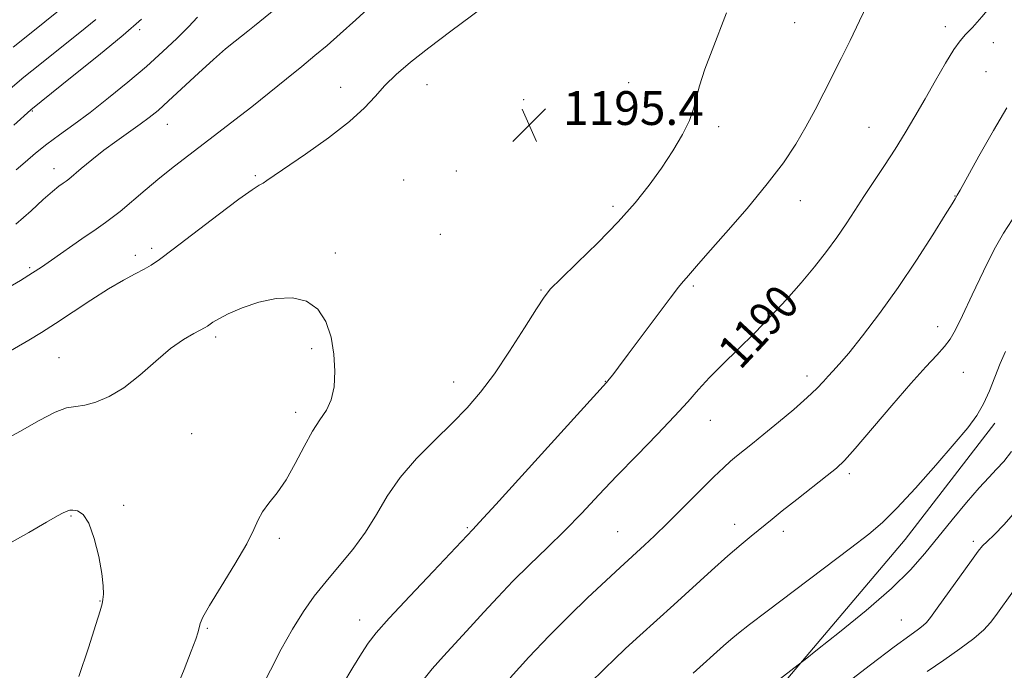
# Model space of a CAD drawing. Extents: x 2184800 to 2187700, y 284800 to 287700.
# Drawn here: x 2185722 to 2185955, y 286339 to 286493 of the extents above; entities that cross this region are included whole.
import ezdxf
from ezdxf.enums import TextEntityAlignment as Align

# ---------------------------------------------------------------- set-up
doc = ezdxf.new("R2010")
doc.units = 0
doc.header["$MEASUREMENT"] = 0
for name, color, linetype, lineweight in [('BREAKLINE DTM HARD', 7, 'Continuous', 0), ('CONTOUR INDEX', 41, 'Continuous', 13), ('CONTOUR INDEX LABEL', 244, 'Continuous', 0), ('CONTOUR INTERMEDIATE', 44, 'Continuous', 0), ('SPOT ELEVATION', 7, 'Continuous', 0), ('SPOT ELEVATION DTM', 2, 'Continuous', 13)]:
    doc.layers.add(name, color=color, linetype=linetype, lineweight=lineweight)
doc.styles.add('Style-WORKING', font='WORKING.shx')

# ---------------------------------------------------------------- blocks, each defined once
blk = doc.blocks.new('SPOT')
at = {"layer": 'SPOT ELEVATION'}
for p, q in [((-3.91, -3.91), (3.82, 3.81)), ((-1.65, 3.77), (1.72, -3.93))]:
    blk.add_line(p, q, dxfattribs=at)

msp = doc.modelspace()

# ---------------------------------------------------------------- linework, layer by layer
at = {"layer": 'BREAKLINE DTM HARD'}
msp.add_polyline3d([(2185635.92, 285969.67, 1179.13), (2185667.95, 286018.21, 1180.06), (2185707.63, 286075.99, 1180.4), (2185744.69, 286127.74, 1180.46), (2185781.08, 286179.48, 1180.33), (2185814.84, 286225.19, 1181.2), (2185859.2, 286285.01, 1180.66), (2185894.99, 286326.73, 1181.4), (2185931.45, 286369.78, 1183.27), (2185952.64, 286397.34, 1183.54)], dxfattribs=at)
at = {"layer": 'CONTOUR INDEX', "flags": 128}
for points, elevation in [([(2185921.701, 286450.958), (2185924.073, 286454.536), (2185926.577, 286458.318), (2185929.07, 286462.179), (2185931.449, 286466.033), (2185933.775, 286469.965), (2185936.152, 286474.101), (2185938.621, 286478.449), (2185940.98, 286482.543), (2185942.962, 286485.799), (2185944.428, 286487.865), (2185945.731, 286489.329), (2185947.347, 286491.012), (2185949.598, 286493.522), (2185952.186, 286496.606), (2185954.658, 286499.799), (2185956.652, 286502.692)], 1190), ([(2185788.485, 286500.392), (2185777.486, 286491.389), (2185775.906, 286490.114), (2185772.906, 286487.769), (2185770.671, 286485.952), (2185767.776, 286483.448), (2185764.233, 286480.213), (2185757.194, 286473.646), (2185754.679, 286471.384), (2185752.62, 286469.683), (2185750.485, 286468.098), (2185744.916, 286464.196), (2185741.872, 286461.963), (2185738.995, 286459.688), (2185736.52, 286457.619), (2185733.58, 286455.111), (2185732.918, 286454.597), (2185732.261, 286454.136), (2185731.239, 286453.403), (2185729.695, 286452.179), (2185727.529, 286450.278), (2185724.658, 286447.601), (2185721.075, 286444.408)], 1190), ([(2185817.319, 286336.455), (2185819.523, 286339.175), (2185822.219, 286342.209), (2185828.536, 286349.059), (2185831.749, 286352.594), (2185835.054, 286356.191), (2185838.63, 286359.919), (2185842.589, 286363.824), (2185846.766, 286367.859), (2185850.927, 286371.953), (2185854.923, 286376.075), (2185858.946, 286380.34), (2185863.269, 286384.899), (2185868.025, 286389.798), (2185872.762, 286394.65), (2185876.889, 286398.963), (2185880.015, 286402.407), (2185882.567, 286405.305), (2185885.175, 286408.144), (2185888.327, 286411.318), (2185891.936, 286414.84), (2185895.771, 286418.629), (2185899.62, 286422.597), (2185903.347, 286426.624), (2185906.836, 286430.584), (2185909.991, 286434.371), (2185912.803, 286437.954), (2185915.283, 286441.327), (2185917.477, 286444.512), (2185919.55, 286447.661), (2185921.701, 286450.958)], 1190), ([(2185916.776, 286335.195), (2185923.248, 286340.164), (2185928.844, 286344.389), (2185932.529, 286347.111), (2185934.61, 286348.614), (2185935.727, 286349.445), (2185936.496, 286350.159), (2185937.44, 286351.336), (2185939.057, 286353.566), (2185947.132, 286364.835), (2185948.717, 286367.025), (2185949.735, 286368.285), (2185950.817, 286369.359), (2185952.493, 286370.918), (2185954.888, 286373.343), (2185958.025, 286376.945)], 1180)]:
    msp.add_lwpolyline(points, dxfattribs=dict(at, elevation=elevation))
at = {"layer": 'CONTOUR INTERMEDIATE', "flags": 128}
for points, elevation in [([(2185798.323, 286335.428), (2185800.75, 286339.486), (2185802.784, 286342.817), (2185804.375, 286345.267), (2185806.26, 286347.687), (2185809.371, 286351.177), (2185814.234, 286356.395), (2185819.753, 286362.239), (2185829.165, 286372.155), (2185830.775, 286373.891), (2185834.615, 286378.093), (2185860.774, 286406.952), (2185861.432, 286407.738), (2185862.248, 286408.778), (2185863.658, 286410.627), (2185865.936, 286413.672), (2185872.743, 286422.852), (2185875.824, 286426.952), (2185877.817, 286429.502), (2185878.965, 286430.868), (2185879.724, 286431.721), (2185882.057, 286434.473), (2185884.765, 286437.584), (2185889.006, 286442.389), (2185894.035, 286448.175), (2185898.842, 286453.965), (2185902.644, 286459.001), (2185905.568, 286463.392), (2185907.969, 286467.465), (2185910.15, 286471.492), (2185912.225, 286475.528), (2185916.302, 286483.662), (2185918.424, 286487.938), (2185920.677, 286492.582), (2185925.392, 286502.517)], 1192), ([(2185833.717, 286497.358), (2185823.985, 286490.131), (2185818.745, 286486.168), (2185814.432, 286482.76), (2185811.041, 286479.852), (2185808.358, 286477.235), (2185806.078, 286474.689), (2185803.54, 286471.946), (2185799.993, 286468.724), (2185795.026, 286464.909), (2185789.575, 286461.045), (2185780.451, 286454.746), (2185779.558, 286454.176), (2185778.619, 286453.65), (2185776.933, 286452.585), (2185773.8, 286450.366), (2185768.876, 286446.67), (2185758.276, 286438.548), (2185755.058, 286436.116), (2185753.06, 286434.726), (2185751.381, 286433.754), (2185749.26, 286432.652), (2185746.488, 286431.171), (2185742.993, 286429.138), (2185738.813, 286426.487), (2185730.401, 286420.929), (2185727.121, 286418.829), (2185724.103, 286416.995), (2185716.332, 286412.454)], 1194), ([(2185805.235, 286496.286), (2185801.461, 286492.773), (2185797.801, 286489.46), (2185794.684, 286486.737), (2185791.816, 286484.331), (2185788.726, 286481.801), (2185785.068, 286478.825), (2185781.014, 286475.552), (2185776.862, 286472.244), (2185772.862, 286469.117), (2185769.054, 286466.19), (2185761.965, 286460.798), (2185758.566, 286458.169), (2185755.127, 286455.415), (2185751.621, 286452.492), (2185745.703, 286447.469), (2185743.86, 286445.995), (2185742.226, 286444.815), (2185740.005, 286443.285), (2185736.684, 286440.973), (2185729.494, 286435.933), (2185727.102, 286434.274), (2185724.99, 286432.895), (2185722.125, 286431.14), (2185717.825, 286428.57)], 1192), ([(2185731.508, 286495.266), (2185724.277, 286489.456), (2185720.41, 286486.31)], 1182), ([(2185779.18, 286334.658), (2185781.292, 286338.904), (2185783.848, 286343.808), (2185786.522, 286348.612), (2185789.078, 286352.747), (2185791.64, 286356.388), (2185794.425, 286359.899), (2185797.555, 286363.576), (2185800.789, 286367.456), (2185803.792, 286371.508), (2185806.375, 286375.705), (2185808.923, 286380.029), (2185811.969, 286384.46), (2185815.853, 286388.951), (2185820.162, 286393.32), (2185824.295, 286397.357), (2185827.821, 286400.985), (2185831, 286404.676), (2185834.264, 286409.039), (2185837.871, 286414.39), (2185841.388, 286419.885), (2185844.21, 286424.387), (2185846.008, 286427.165), (2185847.567, 286429.105), (2185849.95, 286431.5), (2185853.882, 286435.294), (2185858.74, 286440.052), (2185863.564, 286444.992), (2185867.599, 286449.503), (2185870.921, 286453.656), (2185873.816, 286457.696), (2185876.479, 286461.77), (2185878.766, 286465.652), (2185880.444, 286469.016), (2185881.402, 286471.705), (2185882.018, 286474.21), (2185882.791, 286477.19), (2185884.091, 286481.102), (2185885.765, 286485.611), (2185889.196, 286494.473)], 1194), ([(2185739.939, 286492.891), (2185737.402, 286490.842), (2185726.679, 286482.253), (2185722.945, 286479.214), (2185719.687, 286476.501)], 1184), ([(2185750.774, 286492.958), (2185746.426, 286489.21), (2185740.589, 286484.389), (2185734.391, 286479.366), (2185724.617, 286471.506), (2185720.583, 286467.844)], 1186), ([(2185764.046, 286493.459), (2185761.898, 286491.165), (2185759.162, 286488.43), (2185755.833, 286485.29), (2185751.936, 286481.798), (2185747.552, 286478.053), (2185742.994, 286474.322), (2185738.631, 286470.913), (2185734.757, 286468.051), (2185731.365, 286465.611), (2185728.369, 286463.387), (2185725.692, 286461.221), (2185723.278, 286459.158), (2185721.079, 286457.298)], 1188), ([(2185838.01, 286337.072), (2185842.395, 286341.912), (2185847.22, 286347.034), (2185852.016, 286351.838), (2185856.324, 286355.966), (2185864.015, 286363.201), (2185869.749, 286368.433), (2185872.147, 286370.689), (2185875.208, 286373.654), (2185878.953, 286377.371), (2185886.202, 286384.606), (2185888.541, 286386.868), (2185890.165, 286388.338), (2185891.572, 286389.508), (2185895.305, 286392.49), (2185898.049, 286394.713), (2185901.485, 286397.548), (2185905.113, 286400.612), (2185908.297, 286403.409), (2185910.564, 286405.561), (2185912.099, 286407.164), (2185913.25, 286408.431), (2185914.375, 286409.634), (2185915.859, 286411.283), (2185918.097, 286413.948), (2185921.353, 286418.04), (2185925.37, 286423.336), (2185929.764, 286429.457), (2185934.133, 286435.934), (2185938.017, 286441.954), (2185940.94, 286446.615), (2185942.585, 286449.286), (2185943.262, 286450.423), (2185943.786, 286451.318), (2185944.438, 286452.469), (2185948.908, 286460.513), (2185952.335, 286466.599), (2185955.474, 286471.966)], 1188), ([(2185856.58, 286335.526), (2185860.434, 286339.329), (2185862.586, 286341.427), (2185865.321, 286344.02), (2185868.639, 286347.071), (2185876.7, 286354.37), (2185885.613, 286362.466), (2185889.523, 286365.958), (2185892.622, 286368.629), (2185894.988, 286370.591), (2185899.964, 286374.655), (2185902.372, 286376.583), (2185905.829, 286379.305), (2185913.001, 286384.918), (2185915.233, 286386.723), (2185917.094, 286388.517), (2185919.635, 286391.382), (2185928.272, 286401.559), (2185932.778, 286406.768), (2185936.321, 286410.677), (2185938.914, 286413.433), (2185940.766, 286415.461), (2185942.125, 286417.238), (2185943.398, 286419.441), (2185945.033, 286422.798), (2185947.327, 286427.719), (2185949.981, 286433.341), (2185952.544, 286438.483), (2185954.718, 286442.321), (2185956.798, 286445.459)], 1186), ([(2185758.749, 286333.929), (2185760.825, 286339.008), (2185762.529, 286343.334), (2185763.601, 286346.221), (2185764.161, 286347.938), (2185764.65, 286349.923), (2185765.298, 286351.422), (2185766.868, 286354.214), (2185769.624, 286358.694), (2185772.873, 286363.952), (2185775.679, 286368.747), (2185777.38, 286372.153), (2185778.387, 286374.488), (2185779.381, 286376.386), (2185780.893, 286378.41), (2185782.841, 286380.855), (2185784.994, 286383.95), (2185787.151, 286387.774), (2185789.236, 286391.817), (2185791.203, 286395.422), (2185792.998, 286398.146), (2185794.52, 286400.412), (2185795.659, 286402.857), (2185796.328, 286405.973), (2185796.531, 286409.656), (2185796.3, 286413.657), (2185795.633, 286417.699), (2185794.419, 286421.397), (2185792.515, 286424.34), (2185789.832, 286426.206), (2185786.484, 286427.018), (2185782.639, 286426.888), (2185778.519, 286425.973), (2185774.568, 286424.616), (2185771.284, 286423.207), (2185769.035, 286422.064), (2185767.663, 286421.224), (2185766.385, 286420.289), (2185765.823, 286419.96), (2185763.114, 286418.599), (2185760.694, 286417.172), (2185757.664, 286414.989), (2185754.146, 286411.997), (2185750.377, 286408.7), (2185746.62, 286405.739), (2185743.114, 286403.622), (2185739.992, 286402.306), (2185737.359, 286401.616), (2185735.206, 286401.314), (2185733.055, 286400.931), (2185730.313, 286399.937), (2185726.55, 286397.978), (2185721.989, 286395.397), (2185717.017, 286392.712)], 1196), ([(2185881.271, 286338.141), (2185888.464, 286344.614), (2185890.182, 286346.116), (2185891.982, 286347.611), (2185894.586, 286349.653), (2185898.815, 286352.877), (2185918.5, 286367.723), (2185922.886, 286371.09), (2185926.13, 286373.858), (2185929.493, 286377.218), (2185933.875, 286381.982), (2185938.71, 286387.426), (2185943.07, 286392.444), (2185946.247, 286396.229), (2185948.429, 286399.158), (2185950.026, 286401.903), (2185951.392, 286404.98), (2185952.661, 286408.255), (2185953.914, 286411.437), (2185955.22, 286414.328)], 1184), ([(2185894.669, 286331.286), (2185906.161, 286340.139), (2185907.804, 286341.427), (2185910.739, 286343.747), (2185915.886, 286347.842), (2185922.212, 286353.014), (2185928.195, 286358.202), (2185932.696, 286362.606), (2185936.108, 286366.475), (2185942.562, 286374.462), (2185945.954, 286378.543), (2185948.954, 286382.014), (2185951.263, 286384.513), (2185953.092, 286386.419), (2185954.781, 286388.292), (2185956.621, 286390.625)], 1182), ([(2185735.972, 286337.366), (2185738.2, 286344.183), (2185739.964, 286349.686), (2185740.993, 286352.956), (2185741.458, 286354.601), (2185741.643, 286355.615), (2185741.76, 286356.876), (2185741.729, 286358.814), (2185741.4, 286361.745), (2185740.667, 286365.764), (2185739.601, 286370.073), (2185738.318, 286373.649), (2185736.943, 286375.732), (2185735.634, 286376.599), (2185734.557, 286376.784), (2185733.823, 286376.742), (2185733.316, 286376.596), (2185732.223, 286376.092), (2185730.892, 286375.395), (2185728.298, 286373.918), (2185724.103, 286371.456), (2185718.903, 286368.507)], 1198), ([(2185936.654, 286338.577), (2185940.573, 286341.26), (2185944.422, 286343.912), (2185947.697, 286346.341), (2185950.037, 286348.409), (2185951.647, 286350.19), (2185952.874, 286351.811), (2185957.061, 286357.637)], 1178)]:
    msp.add_lwpolyline(points, dxfattribs=dict(at, elevation=elevation))
at = {"layer": 'SPOT ELEVATION DTM'}
for p in [(2185905.27, 286492.17, 1193.14), (2185750.34, 286490.48, 1186.37), (2185940.96, 286491.21, 1190.45), (2185952.29, 286487.38, 1189.47), (2185950.57, 286480.58, 1188.99), (2185866.04, 286477.91, 1195.2), (2185797.92, 286476.82, 1193.33), (2185818.33, 286477.43, 1194.74), (2185841.21, 286473.89, 1195.54), (2185724.92, 286471.26, 1186.11), (2185756.91, 286468.04, 1190.81), (2185887.32, 286467.54, 1193.57), (2185922.87, 286467.39, 1190.9), (2185730.09, 286457.58, 1189.39), (2185825.22, 286457.04, 1195.75), (2185777.73, 286455.9, 1193.81), (2185812.76, 286454.91, 1195.44), (2185906.65, 286450.02, 1191.3), (2185943.24, 286451.12, 1188.05), (2185862.29, 286448.63, 1194.38), (2185821.5, 286442.01, 1195.8), (2185753.17, 286438.73, 1193.66), (2185749.29, 286437.08, 1193.57), (2185796.62, 286437.62, 1195.7), (2185724.33, 286434.16, 1191.77), (2185845.28, 286428.83, 1194.12), (2185881.3, 286429.83, 1191.77), (2185939.17, 286420.17, 1186.66), (2185768.3, 286417.7, 1196.33), (2185791, 286414.94, 1196.29), (2185731.24, 286412.86, 1195.09), (2185908.21, 286408.49, 1188.48), (2185945.23, 286409.4, 1184.99), (2185824.62, 286407.07, 1194.64), (2185860.51, 286407.27, 1192.05), (2185787.27, 286399.87, 1196.44), (2185885.35, 286398.04, 1189.25), (2185762.65, 286394.83, 1197), (2185918.25, 286385.36, 1185.66), (2185746.57, 286377.9, 1197.76), (2185734.08, 286375.4, 1198.13), (2185891.08, 286373.36, 1186.57), (2185827.89, 286372.6, 1192.16), (2185863.44, 286371.64, 1188.88), (2185902.66, 286371.73, 1185.52), (2185783.41, 286370.1, 1195.68), (2185947.58, 286369.36, 1180.37), (2185740.95, 286355.25, 1198.06), (2185802.4, 286350.76, 1192.6), (2185930.58, 286350.78, 1180.86), (2185766.38, 286348.76, 1195.84)]:
    msp.add_point(p, dxfattribs=at)

# ---------------------------------------------------------------- block references
at = {"layer": 'SPOT ELEVATION'}
msp.add_blockref('SPOT', (2185842.503, 286467.928, 1195.387), dxfattribs=at)

# ---------------------------------------------------------------- texts
at = {"layer": 'CONTOUR INDEX LABEL', "style": 'Style-WORKING', "width": 0.875}
msp.add_text('1190', height=8, rotation=47.2, dxfattribs=at).set_placement((2185889.511, 286412.473, 1190), align=Align.MIDDLE_LEFT)
at = {"layer": 'SPOT ELEVATION', "style": 'Style-WORKING'}
msp.add_text('1195.4', height=8, dxfattribs=at).set_placement((2185850.503, 286467.928, 1195.387))

doc.saveas('drawing.dxf')
